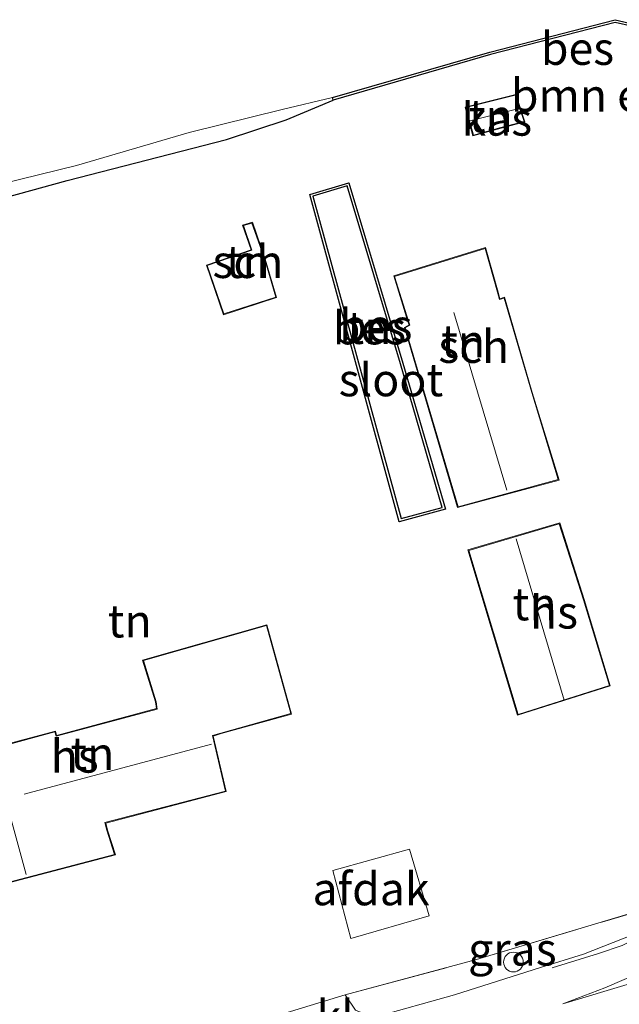
# Model space of a CAD drawing. Units: metres. Extents: x 128163 to 130010, y 512499 to 516989.
# Drawn here: x 129175 to 129221, y 514930 to 515006 of the extents above; entities that cross this region are included whole.
import ezdxf
from ezdxf.enums import TextEntityAlignment as Align

# ---------------------------------------------------------------- set-up
doc = ezdxf.new("R2010")
doc.units = ezdxf.units.M
doc.linetypes.add('IE-TERREINAFSCHEIDING', pattern=[10, 8, -2])
doc.layers.get('0').update_dxf_attribs({"lineweight": 25})
for name, color, linetype, lineweight in [('B-ME-GR-BOMENSTRUIKEN-GV-B6', 93, 'Continuous', 18), ('B-ME-IE-GRASLAND-GV-B6', 93, 'Continuous', 18), ('B-ME-IE-GRONDWERKLIJN-GROND_INGERICHT-GV-B6', 253, 'Continuous', 18), ('B-ME-IE-INRICHTINGSELEMENT-S-B1', 253, 'Continuous', 18), ('B-ME-IE-TERREINAFSCHEIDING-DOORGANG-L-B1', 8, 'IE-TERREINAFSCHEIDING-KUNSTMATIG-OPEN', 18), ('B-ME-IE-TERREINAFSCHEIDING-RASTERHEKWERK-L-B1', 8, 'IE-TERREINAFSCHEIDING', 18), ('B-ME-KG-KADASTRAAL-DAKRAND-L-B1', 13, 'Continuous', 18), ('B-ME-KG-KADASTRAAL-NOKLIJN-L-B1', 13, 'Continuous', 18), ('B-ME-OG-BEBOUWING-GV-B6', 173, 'Continuous', 18), ('B-ME-OG-WATER-GV-B6', 153, 'Continuous', 18), ('B-ME-VH-VERH_SOORT-BITUMEN-GV-B6', 8, 'IE-TERREINAFSCHEIDING-NATUURLIJK-HOUTWAL', 18), ('B-ME-VH-VERH_SOORT-KLINKERS-GV-B6', 8, 'IE-TERREINAFSCHEIDING-NATUURLIJK-HOUTWAL', 18), ('B-ME-VW-MARKERING-STREEP-015-L-B1', 7, 'Continuous', 18)]:
    doc.layers.add(name, color=color, linetype=linetype, lineweight=lineweight)
doc.layers.add('B-ME-GW-INSTEEKWATERGANG-L-B1', color=10, linetype='Continuous')
doc.layers.add('B-ME-OB-BESCHOEIING-GV-B6', color=10, linetype='Continuous')
doc.styles.add('NLCS-ISO', font='NLCS-ISO.TTF')
doc.linetypes.add('IE-TERREINAFSCHEIDING-KUNSTMATIG-OPEN', pattern='A,7,-1.5,[67,NLCS.SHX,S=0.75,R=0,X=0,Y=0],-1.5', length=10)
doc.linetypes.add('IE-TERREINAFSCHEIDING-NATUURLIJK-HOUTWAL', pattern='A,7,-1.5,[67,NLCS.SHX,S=0.75,R=45,X=0,Y=0],-1.5,7,-1.5,[70,NLCS.SHX,S=0.75,R=0,X=0,Y=0],-1.5', length=20)

# ---------------------------------------------------------------- blocks, each defined once
blk = doc.blocks.new('dtb')
blk.add_circle((0, 0), 0.75)

msp = doc.modelspace()

# ---------------------------------------------------------------- linework, layer by layer
at = {"layer": 'B-ME-GW-INSTEEKWATERGANG-L-B1'}
msp.add_polyline3d([(129168.65, 514990.437, -2.762), (129179.028, 514993.305, -2.779), (129191.191, 514996.419, -2.74), (129195.763, 514997.936, -2.91), (129199.336, 514999.431, -3.191)], dxfattribs=at)
at = {"layer": 'B-ME-IE-GRASLAND-GV-B6'}
msp.add_polyline3d([(129225.468, 514939.842, -1.799), (129225.686, 514939.232, -1.775), (129225.805, 514938.326, -1.63), (129225.703, 514937.605, -1.63), (129225.331, 514937.234, -1.63), (129224.747, 514936.929, -1.63), (129223.653, 514936.346, -1.681), (129222.269, 514935.756, -1.672), (129218.468, 514934.262, -1.668), (129215.174, 514933.233, -1.719), (129208.598, 514931.159, -1.711), (129202.416, 514929.442, -1.702), (129201.038, 514929.998, -1.894), (129200.247, 514931.169, -1.987), (129210.277, 514933.844, -1.949), (129224.832, 514938.197, -1.821), (129225.468, 514939.842, -1.799)], dxfattribs=at)
at = {"layer": 'B-ME-IE-GRONDWERKLIJN-GROND_INGERICHT-GV-B6'}
for points in [[(129168.65, 514990.437, -2.762), (129179.028, 514993.305, -2.779), (129191.191, 514996.419, -2.74), (129195.763, 514997.936, -2.91), (129199.336, 514999.431, -3.191), (129211.348, 515002.901, -3.14), (129220.877, 515005.361, -3.204), (129222.215, 515005.036, -3.281), (129223.438, 515004.278, -3.293), (129222.853, 515003.188, -3.412), (129222.452, 515002.178, -3.225), (129222.059, 515001.034, -3.085)], [(129199.28, 514999.623, -4.187), (129199.336, 514999.431, -3.191), (129195.763, 514997.936, -2.91), (129191.191, 514996.419, -2.74), (129179.028, 514993.305, -2.779), (129168.65, 514990.437, -2.762)], [(129171.115, 514992.331, -4.187), (129179.746, 514994.444, -4.187), (129188.346, 514996.951, -4.187), (129195.459, 514998.703, -4.187), (129199.28, 514999.623, -4.187)], [(129209.424, 514998.899, -2.813), (129210.017, 514996.706, -2.813), (129212.162, 514997.29, -2.813), (129213.983, 514997.764, -2.813), (129213.284, 514999.856, -2.813), (129209.424, 514998.899, -2.813)], [(129197.557, 514992.241, -2.783), (129204.387, 514967.259, -2.442), (129207.914, 514968.209, -2.44), (129204.666, 514979.365, -2.681), (129200.54, 514993.131, -2.766), (129197.557, 514992.241, -2.783)], [(129194.162, 514987.287, -2.068), (129193.174, 514990.115, -2.068), (129192.432, 514989.893, -2.068), (129193.069, 514988.012, -2.068), (129189.667, 514986.831, -2.068), (129190.959, 514983.056, -2.068), (129195.015, 514984.372, -2.068), (129194.162, 514987.287, -2.068)], [(129204.793, 514982.08, -2.438), (129208.846, 514968.339, -2.438), (129216.595, 514970.442, -2.438), (129214.551, 514977.129, -2.438), (129212.423, 514984.384, -2.438), (129212.082, 514984.271, -2.438), (129211.938, 514984.778, -2.438), (129210.975, 514988.172, -2.438), (129203.965, 514986.012, -2.438), (129205.043, 514982.546, -2.438), (129205.134, 514982.271, -2.438), (129204.793, 514982.08, -2.438)], [(129209.634, 514965.105, -2.204), (129213.428, 514952.491, -2.204), (129220.499, 514954.734, -2.204), (129218.511, 514961.324, -2.204), (129216.646, 514967.164, -2.204), (129209.634, 514965.105, -2.204)], [(129196.16, 514952.586, -2.753), (129194.284, 514959.4, -2.366), (129184.787, 514956.7, -1.647), (129185.788, 514953.511, -1.647), (129185.854, 514953.004, -1.647), (129178.226, 514950.947, -1.647), (129178.138, 514951.286, -1.647), (129173.711, 514950.103, -1.647), (129173.578, 514950.626, -1.647), (129171.967, 514956.351, -1.647), (129164.716, 514954.469, -1.647), (129166.495, 514947.926, -1.647), (129168.332, 514941.383, -1.647), (129171.528, 514942.174, -1.647), (129172.309, 514939.111, -1.647), (129182.719, 514941.839, -2.494), (129182.113, 514943.734, -2.494), (129181.976, 514944.261, -2.494), (129191.177, 514946.667, -2.702), (129190.18, 514950.905, -2.706), (129190.785, 514951.089, -2.706), (129196.16, 514952.586, -2.753)], [(129224.832, 514938.197, -1.821), (129210.277, 514933.844, -1.949), (129200.247, 514931.169, -1.987), (129195.487, 514929.714, -1.953)]]:
    msp.add_polyline3d(points, dxfattribs=at)
at = {"layer": 'B-ME-IE-TERREINAFSCHEIDING-DOORGANG-L-B1'}
msp.add_line((129195.487, 514929.714, -1.953), (129200.247, 514931.169, -1.987), dxfattribs=at)
at = {"layer": 'B-ME-IE-TERREINAFSCHEIDING-RASTERHEKWERK-L-B1'}
msp.add_polyline3d([(129200.247, 514931.169, -1.987), (129210.277, 514933.844, -1.949), (129224.832, 514938.197, -1.821)], dxfattribs=at)
at = {"layer": 'B-ME-KG-KADASTRAAL-DAKRAND-L-B1'}
for points in [[(129212.149, 514997.338, -0.805), (129210.052, 514996.767, -0.805), (129209.486, 514998.863, -0.805), (129213.251, 514999.796, -0.805), (129213.919, 514997.799, -0.805), (129212.149, 514997.338, -0.805)], [(129194.114, 514987.273, -0.154), (129194.953, 514984.405, -0.154), (129190.99, 514983.119, -0.115), (129189.73, 514986.8, 0.127), (129193.132, 514987.981, 0.042), (129192.496, 514989.86, 0.046), (129193.143, 514990.053, 0.046), (129194.114, 514987.273, -0.154)], [(129214.503, 514977.114, 0.412), (129216.532, 514970.477, 0.412), (129208.88, 514968.4, 0.412), (129204.852, 514982.056, 0.412), (129205.194, 514982.248, 0.795), (129205.091, 514982.561, -0.349), (129204.028, 514985.979, -0.656), (129210.941, 514988.109, -0.566), (129211.89, 514984.764, -0.277), (129212.048, 514984.207, 0.642), (129212.39, 514984.32, 0.421), (129214.503, 514977.114, 0.412)], [(129218.463, 514961.31, 1.399), (129220.437, 514954.767, 1.399), (129213.461, 514952.554, 1.399), (129209.696, 514965.071, 1.399), (129216.613, 514967.102, 1.399), (129218.463, 514961.31, 1.399)], [(129166.543, 514947.939, 1.62), (129164.778, 514954.433, 1.62), (129171.932, 514956.29, 1.565), (129173.53, 514950.613, 1.157), (129173.675, 514950.042, 5.143), (129178.102, 514951.225, 2.663), (129178.19, 514950.886, 2.663), (129185.909, 514952.967, 2.594), (129185.837, 514953.522, -0.252), (129184.85, 514956.666, -0.149), (129194.249, 514959.338, -0.056), (129196.099, 514952.621, -0.026), (129190.771, 514951.137, -0.026), (129190.121, 514950.939, 4.288), (129191.117, 514946.703, 2.369), (129181.915, 514944.297, 2.552), (129182.065, 514943.72, 1.331), (129182.655, 514941.874, 1.331), (129172.345, 514939.172, 2.926), (129171.564, 514942.234, 2.926), (129168.367, 514941.443, 1.416), (129166.543, 514947.939, 1.62)]]:
    msp.add_polyline3d(points, dxfattribs=at)
at = {"layer": 'B-ME-KG-KADASTRAAL-NOKLIJN-L-B1'}
for p, q in [((129209.789, 514997.846, -0.264), (129213.445, 514998.772, -0.264)), ((129212.604, 514969.677, 3.416), (129208.563, 514983.224, 3.416)), ((129216.982, 514953.647, 4.032), (129213.329, 514965.96, 4.032)), ((129175.741, 514946.462, 4.692), (129190.043, 514950.285, 4.692)), ((129173.321, 514949.74, 5.377), (129175.888, 514940.347, 5.377))]:
    msp.add_line(p, q, dxfattribs=at)
at = {"layer": 'B-ME-OB-BESCHOEIING-GV-B6'}
for points in [[(129224.463, 515002.847, -4.187), (129223.973, 515003.528, -3.289), (129223.438, 515004.278, -3.293), (129222.215, 515005.036, -3.281), (129220.877, 515005.361, -3.204), (129211.348, 515002.901, -3.14), (129199.336, 514999.431, -3.191), (129199.28, 514999.623, -4.187), (129211.295, 515003.094, -4.187), (129220.875, 515005.567, -4.187), (129222.293, 515005.223, -4.187), (129223.578, 515004.427, -4.187), (129224.58, 515003.021, -4.187), (129224.463, 515002.847, -4.187)], [(129200.54, 514993.131, -2.766), (129204.666, 514979.365, -2.681), (129207.914, 514968.209, -2.44), (129204.387, 514967.259, -2.442), (129197.557, 514992.241, -2.783), (129200.54, 514993.131, -2.766)], [(129197.801, 514992.105, -3.11), (129204.527, 514967.504, -3.11), (129207.665, 514968.349, -3.11), (129204.474, 514979.308, -3.11), (129200.406, 514992.882, -3.11), (129197.801, 514992.105, -3.11)]]:
    msp.add_polyline3d(points, dxfattribs=at)
at = {"layer": 'B-ME-OG-BEBOUWING-GV-B6'}
for points in [[(129212.162, 514997.29, -2.813), (129210.017, 514996.706, -2.813), (129209.424, 514998.899, -2.813), (129213.284, 514999.856, -2.813), (129213.983, 514997.764, -2.813), (129212.162, 514997.29, -2.813)], [(129194.162, 514987.287, -2.068), (129195.015, 514984.372, -2.068), (129190.959, 514983.056, -2.068), (129189.667, 514986.831, -2.068), (129193.069, 514988.012, -2.068), (129192.432, 514989.893, -2.068), (129193.174, 514990.115, -2.068), (129194.162, 514987.287, -2.068)], [(129214.551, 514977.129, -2.438), (129216.595, 514970.442, -2.438), (129208.846, 514968.339, -2.438), (129204.793, 514982.08, -2.438), (129205.134, 514982.271, -2.438), (129205.043, 514982.546, -2.438), (129203.965, 514986.012, -2.438), (129210.975, 514988.172, -2.438), (129211.938, 514984.778, -2.438), (129212.082, 514984.271, -2.438), (129212.423, 514984.384, -2.438), (129214.551, 514977.129, -2.438)], [(129218.511, 514961.324, -2.204), (129220.499, 514954.734, -2.204), (129213.428, 514952.491, -2.204), (129209.634, 514965.105, -2.204), (129216.646, 514967.164, -2.204), (129218.511, 514961.324, -2.204)], [(129166.495, 514947.926, -1.647), (129164.716, 514954.469, -1.647), (129171.967, 514956.351, -1.647), (129173.578, 514950.626, -1.647), (129173.711, 514950.103, -1.647), (129178.138, 514951.286, -1.647), (129178.226, 514950.947, -1.647), (129185.854, 514953.004, -1.647), (129185.788, 514953.511, -1.647), (129184.787, 514956.7, -1.647), (129194.284, 514959.4, -2.366), (129196.16, 514952.586, -2.753), (129190.785, 514951.089, -2.706), (129190.18, 514950.905, -2.706), (129191.177, 514946.667, -2.702), (129181.976, 514944.261, -2.494), (129182.113, 514943.734, -2.494), (129182.719, 514941.839, -2.494), (129172.309, 514939.111, -1.647), (129171.528, 514942.174, -1.647), (129168.332, 514941.383, -1.647), (129166.495, 514947.926, -1.647)], [(129199.312, 514940.645, 0.17), (129205.178, 514942.285, -0.077), (129206.668, 514937.186, -0.018), (129200.7, 514935.452, -0.013), (129199.312, 514940.645, 0.17)]]:
    msp.add_polyline3d(points, dxfattribs=at)
at = {"layer": 'B-ME-OG-WATER-GV-B6'}
for points in [[(129222.293, 515005.223, -4.187), (129220.875, 515005.567, -4.187), (129211.295, 515003.094, -4.187), (129199.28, 514999.623, -4.187), (129195.459, 514998.703, -4.187), (129188.346, 514996.951, -4.187), (129179.746, 514994.444, -4.187), (129171.115, 514992.331, -4.187)], [(129207.665, 514968.349, -3.11), (129204.527, 514967.504, -3.11), (129197.801, 514992.105, -3.11), (129200.406, 514992.882, -3.11), (129204.474, 514979.308, -3.11), (129207.665, 514968.349, -3.11)]]:
    msp.add_polyline3d(points, dxfattribs=at)
at = {"layer": 'B-ME-VH-VERH_SOORT-BITUMEN-GV-B6'}
msp.add_polyline3d([(129202.416, 514929.442, -1.702), (129208.598, 514931.159, -1.711), (129215.174, 514933.233, -1.719), (129218.468, 514934.262, -1.668), (129222.269, 514935.756, -1.672)], dxfattribs=at)
at = {"layer": 'B-ME-VH-VERH_SOORT-KLINKERS-GV-B6'}
msp.add_polyline3d([(129202.416, 514929.442, -1.702), (129195.358, 514927.334, -1.736), (129195.487, 514929.714, -1.953), (129200.247, 514931.169, -1.987), (129201.038, 514929.998, -1.894), (129202.416, 514929.442, -1.702)], dxfattribs=at)
at = {"layer": 'B-ME-VW-MARKERING-STREEP-015-L-B1'}
for points in [[(129216.066, 514933.212, -1.821), (129219.592, 514934.319, -1.817), (129221.418, 514934.936, -1.826), (129223.021, 514935.702, -1.821)], [(129225.56, 514933.124, -1.655), (129222.053, 514932.034, -1.677), (129216.88, 514930.466, -1.741), (129220.098, 514931.706, -1.694), (129223.029, 514932.977, -1.66), (129225.241, 514933.998, -1.685)]]:
    msp.add_polyline3d(points, dxfattribs=at)

# ---------------------------------------------------------------- block references
at = {"layer": 'B-ME-IE-INRICHTINGSELEMENT-S-B1', "rotation": 90}
msp.add_blockref('dtb', (129213.111, 514933.661, -1.902), dxfattribs=at)

# ---------------------------------------------------------------- texts
at = {"layer": 'B-ME-GR-BOMENSTRUIKEN-GV-B6', "ltscale": 0.2, "style": 'NLCS-ISO'}
msp.add_text('bmn en strkn', height=2.5, dxfattribs=at).set_placement((129223.421, 514999.8014), align=Align.MIDDLE_CENTER)
at = {"layer": 'B-ME-IE-GRASLAND-GV-B6', "ltscale": 0.2, "style": 'NLCS-ISO'}
msp.add_text('gras', height=2.5, dxfattribs=at).set_placement((129213.026, 514934.642), align=Align.MIDDLE_CENTER)
at = {"layer": 'B-ME-IE-GRONDWERKLIJN-GROND_INGERICHT-GV-B6', "ltscale": 0.2, "style": 'NLCS-ISO'}
for p in [(129211.3823, 514998.2357), (129192.83, 514987.1066), (129202.1035, 514982.0743), (129209.2615, 514981.042), (129214.7253, 514960.9872), (129183.8066, 514959.6819), (129180.9538, 514949.5754)]:
    msp.add_text('tn', height=2.5, dxfattribs=at).set_placement(p, align=Align.MIDDLE_CENTER)
at = {"layer": 'B-ME-OB-BESCHOEIING-GV-B6', "ltscale": 0.2, "style": 'NLCS-ISO'}
for p in [(129218.001, 515003.3703), (129202.1123, 514982.0422), (129202.6007, 514982.2227)]:
    msp.add_text('bes', height=2.5, dxfattribs=at).set_placement(p, align=Align.MIDDLE_CENTER)
at = {"layer": 'B-ME-OG-BEBOUWING-GV-B6', "ltscale": 0.2, "style": 'NLCS-ISO'}
for s, p in [('kas', (129211.8387, 514997.9675)), ('sch', (129192.83, 514987.1066)), ('sch', (129210.0747, 514980.6294)), ('hs', (129216.2048, 514960.357)), ('hs', (129179.6054, 514949.3635)), ('afdak', (129202.234, 514939.2426))]:
    msp.add_text(s, height=2.5, dxfattribs=at).set_placement(p, align=Align.MIDDLE_CENTER)
at = {"layer": 'B-ME-OG-WATER-GV-B6', "ltscale": 0.2, "style": 'NLCS-ISO'}
msp.add_text('sloot', height=2.5, dxfattribs=at).set_placement((129203.7563, 514978.0828), align=Align.MIDDLE_CENTER)
at = {"layer": 'B-ME-VH-VERH_SOORT-KLINKERS-GV-B6', "ltscale": 0.2, "style": 'NLCS-ISO'}
msp.add_text('kl', height=2.5, dxfattribs=at).set_placement((129199.4937, 514929.5165), align=Align.MIDDLE_CENTER)

doc.saveas('drawing.dxf')
